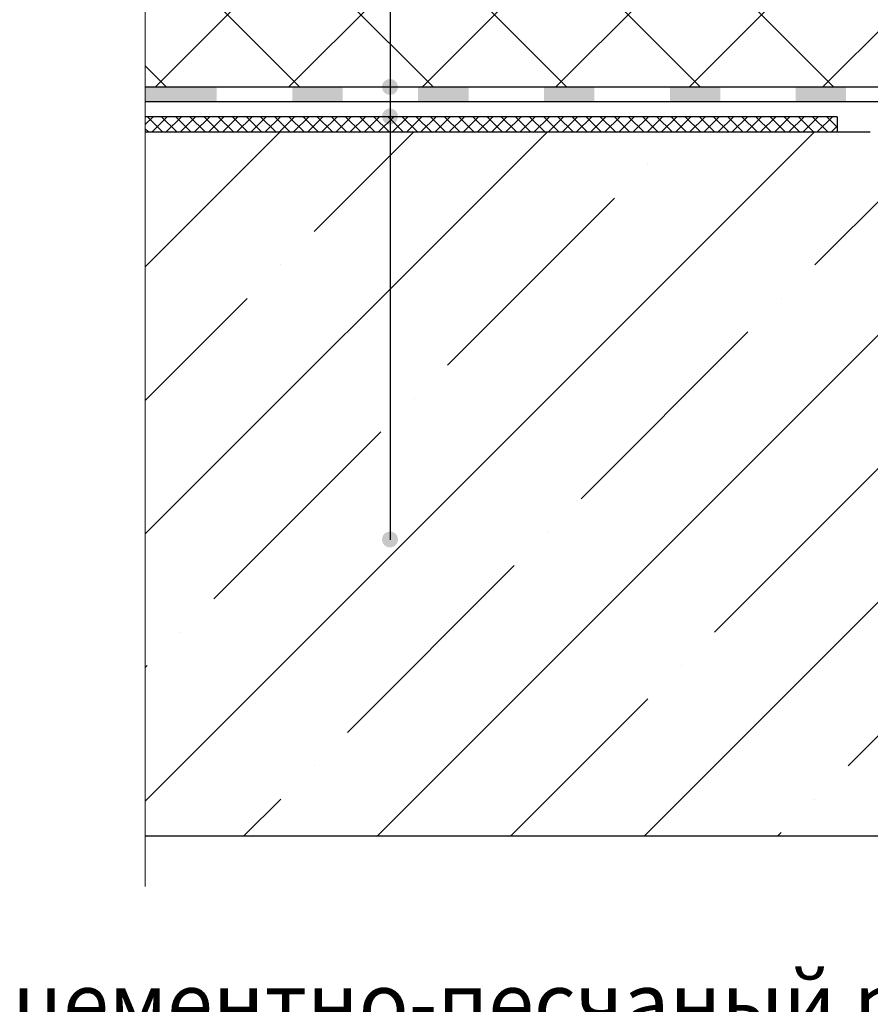
# Model space of a CAD drawing. Units: inches. Extents: x 0 to 2113, y 0 to 1485.
# Drawn here: x 280 to 449, y 742 to 937 of the extents above; entities that cross this region are included whole.
import ezdxf

# ---------------------------------------------------------------- set-up
doc = ezdxf.new("R2010")
doc.units = ezdxf.units.IN
doc.header["$MEASUREMENT"] = 0
doc.linetypes.add('ACAD_ISO04W100', pattern=[30, 24, -3, 0, -3])
for name, color, linetype, lineweight in [('Оси', 10, 'ACAD_ISO04W100', 13), ('Основной', 7, 'Continuous', 30), ('текст', 1, 'Continuous', 25), ('штриховка', 251, 'Continuous', 0)]:
    doc.layers.add(name, color=color, linetype=linetype, lineweight=lineweight)
doc.styles.add('ГОСТ 2.304', font='isocpeui.ttf')

# ---------------------------------------------------------------- blocks, each defined once
blk = doc.blocks.new('корпус воронкиHL62')
at = {"layer": 'штриховка', "linetype": 'Continuous'}
blk.add_hatch(color=256, dxfattribs=at).paths.add_polyline_path([(20791.10857906572, 36934.424846273), (20776.90910202466, 36934.42484564272), (20776.90910202466, 36931.5023079619), (20791.10857906572, 36931.5023079619)])
h = blk.add_hatch(color=256, dxfattribs=at)
h.paths.add_polyline_path([(20816.10857906572, 36934.4248473827), (20806.10857906572, 36934.42484693882), (20806.10857906572, 36931.5023079619), (20816.10857906572, 36931.5023079619)])
h.paths.add_polyline_path([(20841.10857906572, 36934.42484849238), (20831.10857906572, 36934.4248480485), (20831.10857906572, 36931.5023079619), (20841.10857906572, 36931.5023079619)])
h.paths.add_polyline_path([(20866.10857906572, 36934.42484960207), (20856.10857906572, 36934.4248491582), (20856.10857906572, 36931.5023079619), (20866.10857906572, 36931.5023079619)])
h.paths.add_polyline_path([(20891.10857906572, 36934.42485071176), (20881.10857906572, 36934.42485026788), (20881.10857906572, 36931.5023079619), (20891.10857906572, 36931.5023079619)])
h.paths.add_polyline_path([(20916.10857906572, 36934.42485182145), (20906.10857906572, 36934.42485137757), (20906.10857906572, 36931.5023079619), (20916.10857906572, 36931.5023079619)])
h.paths.add_polyline_path([(20941.10857906572, 36934.42485293114), (20931.10857906572, 36934.42485248726), (20931.10857906572, 36931.5023079619), (20941.10857906572, 36931.5023079619)])
h.paths.add_polyline_path([(20962.81127003201, 36934.42485389447), (20956.10857906572, 36934.42485359695), (20956.10857906572, 36931.5023079619), (20962.28858497374, 36931.5023079619), (20968.09605632108, 36929.38907594126), (20969.09628550433, 36932.13785234905)])
h.paths.add_polyline_path([(20983.19207626999, 36927.00865331892), (20982.19184708674, 36924.25987691114), (20994.42932739675, 36919.80688288045), (20995.49323105167, 36922.53248931901)])
at = {"layer": 'Основной', "color": 0, "ltscale": 50}
for p, q in [((20962.81127003201, 36934.42485389447), (20776.90910202466, 36934.42484564272)), ((20945.02035314413, 36931.5023079619), (20776.90910202466, 36931.5023079619)), ((20962.28858497374, 36931.5023079619), (20776.90910202466, 36931.5023079619))]:
    blk.add_line(p, q, dxfattribs=at)

msp = doc.modelspace()

# ---------------------------------------------------------------- hatches: boundary and pattern name
at = {"layer": 'текст'}
h = msp.add_hatch(color=256, dxfattribs=at)
h.dxf.hatch_style = 1
edge = h.paths.add_edge_path()
edge.add_arc((353.1930172567209, 923.6843057861224), 1.580036133969998, 0, 360)
h = msp.add_hatch(color=256, dxfattribs=at)
h.dxf.hatch_style = 1
edge = h.paths.add_edge_path()
edge.add_arc((353.1930172567209, 917.8101484982835), 1.580036133969998, 0, 360)
h = msp.add_hatch(color=256, dxfattribs=at)
h.dxf.hatch_style = 1
edge = h.paths.add_edge_path()
edge.add_arc((353.1930172567209, 833.8174932335169), 1.580036133969998, 0, 360)
at = {"layer": 'штриховка', "linetype": 'Continuous', "ltscale": 100}
h = msp.add_hatch(dxfattribs=at)
h.set_pattern_fill('ANSI37', color=256, scale=150, style=0)
h.set_pattern_definition([(45, (-4810.030002615422, 10735.86151677002), (-13.25825214724776, 13.25825214724777), []), (135, (-4810.030002615422, 10735.86151677002), (-13.25825214724777, -13.25825214724776), [])])
h.paths.add_polyline_path([(545.5136215357707, 984.1803414267015), (534.6909497745473, 984.1803414267015), (534.6909497745473, 995.1473754174331), (532.1859183945489, 995.1473754174403, -0.4142135623730951), (529.1798807385476, 998.1534130734399), (529.1798807385458, 1005.595308140986), (513.6807533581486, 1006.213453258093), (507.9803201853611, 1009.031463890537), (474.3332833041295, 1010.837766392717), (466.8226173865169, 1010.838458040638), (373.9697205144821, 1010.838458040638), (366.933363290651, 1018.040848768429), (304.5862152417158, 1018.041313412261), (304.5862152417158, 973.483996538951), (297.1084912768692, 969.8611029803724), (312.3208984107459, 969.8611029803724), (304.5862152417158, 965.8299456363711), (304.5862152417158, 923.644120914596), (490.4883832490596, 923.6441291663396), (502.7142950303187, 919.1953447105188), (503.3239537163881, 920.8707761427613), (505.7047021143608, 920.8899329808155), (521.6845765882081, 920.8904452219977), (517.4066902150407, 925.8856978035983, -0.3476012046137621), (517.199788100892, 931.171919171753, -0.262503511570326), (521.4778600871177, 933.1205927808296, -0.248917969098117), (525.0765253807513, 930.7939951715052), (526.8007452634956, 925.10449206868), (528.8073425337243, 925.10449206868), (528.8073425337243, 930.0677568344727), (529.3083488097145, 930.5687631104556), (534.318411569715, 930.5687631104556), (534.8194178457197, 930.0677568344727), (534.8194178457197, 925.10449206868), (536.8208707835074, 925.10449206868), (538.5450906662536, 930.7939951715089, -0.365882407291435), (542.1350102846063, 933.1206025048123, -0.1510984646881133), (546.4184594961444, 931.1747547931081, -0.4725722165029554), (546.2149248299611, 925.8856978036019), (541.9382428783774, 920.890445221994), (563.2173364223017, 920.890445221994), (563.2173364223017, 921.7903679622941), (563.2180179750703, 968.7478878562724, 0.4142135807295326), (560.211980319069, 971.7539257006683), (550.5236842957875, 971.7539257006501, -0.4142135623737563), (545.5136215357761, 976.7639884606506)])
h = msp.add_hatch(dxfattribs=at)
h.set_pattern_fill('ANSI37', color=256, scale=0.6260556881264999, style=0)
h.set_pattern_definition([(45, (-28704.67356203393, -7381.072566509974), (-1.40553510635704, 1.40553510635704), []), (135, (-28704.67356203393, -7381.072566509974), (-1.40553510635704, -1.40553510635704), [])])
h.paths.add_polyline_path([(442.0325313589983, 917.7699657842932), (315.0136114546822, 917.7699657842932), (315.6889095221468, 914.7569219917023), (442.0325425050742, 914.7569219917059)])
h.paths.add_polyline_path([(315.0136114546822, 917.7699657842895), (304.5862152417158, 917.7699657842895), (304.5862152417158, 914.7569219917023), (315.6889095221395, 914.7569219917023)])
at = {"layer": 'штриховка'}
h = msp.add_hatch(dxfattribs=at)
h.set_pattern_fill('ANSI35', color=256, scale=150, style=0)
h.set_pattern_definition([(45, (0, 0), (-26.51650429449553, 26.51650429449553), []), (45, (26.51650425, 0), (-26.51650429449553, 26.51650429449553), [46.875, -9.375, 0, -9.375])])
h.paths.add_polyline_path([(304.5862152417158, 774.9436297961482), (522.1780469801652, 774.9436297961483), (522.1780469801652, 903.7270903988465), (500.7490661184947, 911.5276013254406), (501.0909538032374, 912.4684009306002), (501.4446864261172, 913.4402863449795), (497.7499843683381, 914.7850299025304), (448.6440136114743, 914.7850299025304), (304.5862152417158, 914.7569219917059)])

# ---------------------------------------------------------------- linework, layer by layer
at = {"layer": 'Оси', "ltscale": 50}
msp.add_line((304.5862152417158, 764.9436297961482), (304.5862152417158, 965.8299456363711), dxfattribs=at)
at = {"layer": 'Основной', "ltscale": 50}
for p, q in [((442.0325313589983, 917.7699657842932), (304.5862152417158, 917.7699657842895)), ((442.0325313589983, 917.7699657842932), (442.0325421667712, 914.8483725730803)), ((304.5862152417158, 914.7569219917059), (448.5406233093508, 914.7569219917059)), ((304.5862152417158, 774.9436297961482), (522.1780469801652, 774.9436297961483))]:
    msp.add_line(p, q, dxfattribs=at)
at = {"layer": 'текст'}
msp.add_line((353.1930172567209, 1405.671963358687), (353.1930172567209, 833.7773105195229), dxfattribs=at)

# ---------------------------------------------------------------- block references
at = {"layer": 'Основной'}
msp.add_blockref('корпус воронкиHL62', (-20472.32288678295, -36010.78072472813), dxfattribs=at)

# ---------------------------------------------------------------- texts
at = {"layer": 'текст', "insert": (510.816684335734, 747.7945564500515), "char_height": 12, "attachment_point": 3, "style": 'ГОСТ 2.304'}
msp.add_mtext_dynamic_manual_height_columns('цементно-песчаный раствор', width=268.3391530563295, gutter_width=1, heights=[0], dxfattribs=at)

doc.saveas('drawing.dxf')
